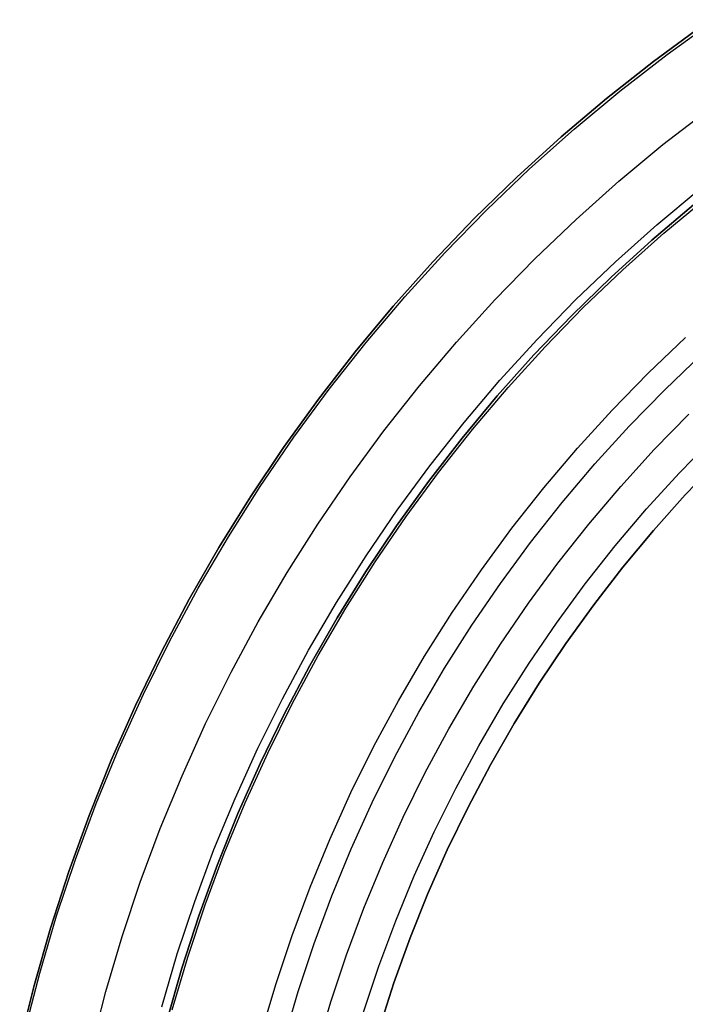
# Model space of a CAD drawing. Units: millimetres. Extents: x -104 to 566, y 4356 to 5070.
# Drawn here: x 205 to 215, y 4738 to 4752 of the extents above; entities that cross this region are included whole.
import ezdxf

# ---------------------------------------------------------------- set-up
doc = ezdxf.new("R2010")
doc.units = ezdxf.units.MM
doc.header["$MEASUREMENT"] = 0
for name, color, linetype in [('BAM', 1, 'Continuous'), ('INNER_TUBE', 7, 'Continuous'), ('SLIGHTLYTHINNER_45_', 203, 'Continuous')]:
    doc.layers.add(name, color=color, linetype=linetype)

msp = doc.modelspace()

# ---------------------------------------------------------------- linework, layer by layer
at = {"layer": 'BAM'}
for p, q in [((215.304, 4751.792, 1143.32), (214.605, 4751.279, 1143.32)), ((215.304, 4751.792, 1548.274), (214.605, 4751.279, 1548.274)), ((214.605, 4751.279, 1345.797), (215.304, 4751.792, 1345.797)), ((214.605, 4751.279, 1143.32), (213.924, 4750.741, 1143.32)), ((214.605, 4751.279, 1548.274), (213.924, 4750.741, 1548.274)), ((213.924, 4750.741, 1345.797), (214.605, 4751.279, 1345.797)), ((213.924, 4750.741, 1143.32), (213.262, 4750.18, 1143.32)), ((213.924, 4750.741, 1548.274), (213.262, 4750.18, 1548.274)), ((213.262, 4750.18, 1345.797), (213.924, 4750.741, 1345.797)), ((213.262, 4750.18, 1143.32), (212.619, 4749.596, 1143.32)), ((213.262, 4750.18, 1548.274), (212.619, 4749.596, 1548.274)), ((212.619, 4749.596, 1345.797), (213.262, 4750.18, 1345.797)), ((212.619, 4749.596, 1143.32), (211.998, 4748.991, 1143.32)), ((212.619, 4749.596, 1548.274), (211.998, 4748.991, 1548.274)), ((211.998, 4748.991, 1345.797), (212.619, 4749.596, 1345.797)), ((214.581, 4748.677, 1143.32), (215.19, 4749.193, 1143.32)), ((214.581, 4748.677, 1548.274), (215.19, 4749.193, 1548.274)), ((215.19, 4749.193, 1345.797), (214.581, 4748.677, 1345.797)), ((211.998, 4748.991, 1143.32), (211.398, 4748.364, 1143.32)), ((211.998, 4748.991, 1548.274), (211.398, 4748.364, 1548.274)), ((211.398, 4748.364, 1345.797), (211.998, 4748.991, 1345.797)), ((213.99, 4748.14, 1143.32), (214.581, 4748.677, 1143.32)), ((213.99, 4748.14, 1548.274), (214.581, 4748.677, 1548.274)), ((214.581, 4748.677, 1345.797), (213.99, 4748.14, 1345.797)), ((211.398, 4748.364, 1143.32), (210.82, 4747.717, 1143.32)), ((211.398, 4748.364, 1548.274), (210.82, 4747.717, 1548.274)), ((210.82, 4747.717, 1345.797), (211.398, 4748.364, 1345.797)), ((213.418, 4747.583, 1143.32), (213.99, 4748.14, 1143.32)), ((213.418, 4747.583, 1548.274), (213.99, 4748.14, 1548.274)), ((213.99, 4748.14, 1345.797), (213.418, 4747.583, 1345.797)), ((210.82, 4747.717, 1143.32), (210.264, 4747.05, 1143.32)), ((210.82, 4747.717, 1548.274), (210.264, 4747.05, 1548.274)), ((210.264, 4747.05, 1345.797), (210.82, 4747.717, 1345.797)), ((212.866, 4747.006, 1143.32), (213.418, 4747.583, 1143.32)), ((212.866, 4747.006, 1548.274), (213.418, 4747.583, 1548.274)), ((213.418, 4747.583, 1345.797), (212.866, 4747.006, 1345.797)), ((210.264, 4747.05, 1143.32), (209.733, 4746.364, 1143.32)), ((210.264, 4747.05, 1548.274), (209.733, 4746.364, 1548.274)), ((209.733, 4746.364, 1345.797), (210.264, 4747.05, 1345.797)), ((212.334, 4746.411, 1143.32), (212.866, 4747.006, 1143.32)), ((212.334, 4746.411, 1548.274), (212.866, 4747.006, 1548.274)), ((212.866, 4747.006, 1345.797), (212.334, 4746.411, 1345.797)), ((209.733, 4746.364, 1143.32), (209.225, 4745.66, 1143.32)), ((209.733, 4746.364, 1548.274), (209.225, 4745.66, 1548.274)), ((209.225, 4745.66, 1345.797), (209.733, 4746.364, 1345.797)), ((211.823, 4745.797, 1143.32), (212.334, 4746.411, 1143.32)), ((211.823, 4745.797, 1548.274), (212.334, 4746.411, 1548.274)), ((212.334, 4746.411, 1345.797), (211.823, 4745.797, 1345.797)), ((211.334, 4745.166, 1143.32), (211.823, 4745.797, 1143.32)), ((211.334, 4745.166, 1548.274), (211.823, 4745.797, 1548.274)), ((211.823, 4745.797, 1345.797), (211.334, 4745.166, 1345.797)), ((209.225, 4745.66, 1143.32), (208.742, 4744.939, 1143.32)), ((209.225, 4745.66, 1548.274), (208.742, 4744.939, 1548.274)), ((208.742, 4744.939, 1345.797), (209.225, 4745.66, 1345.797)), ((210.867, 4744.519, 1143.32), (211.334, 4745.166, 1143.32)), ((210.867, 4744.519, 1548.274), (211.334, 4745.166, 1548.274)), ((211.334, 4745.166, 1345.797), (210.867, 4744.519, 1345.797)), ((208.742, 4744.939, 1143.32), (208.284, 4744.202, 1143.32)), ((208.742, 4744.939, 1548.274), (208.284, 4744.202, 1548.274)), ((208.284, 4744.202, 1345.797), (208.742, 4744.939, 1345.797)), ((210.423, 4743.855, 1143.32), (210.867, 4744.519, 1143.32)), ((210.423, 4743.855, 1548.274), (210.867, 4744.519, 1548.274)), ((210.867, 4744.519, 1345.797), (210.423, 4743.855, 1345.797)), ((208.284, 4744.202, 1143.32), (207.853, 4743.449, 1143.32)), ((208.284, 4744.202, 1548.274), (207.853, 4743.449, 1548.274)), ((207.853, 4743.449, 1345.797), (208.284, 4744.202, 1345.797)), ((210.002, 4743.177, 1143.32), (210.423, 4743.855, 1143.32)), ((210.002, 4743.177, 1548.274), (210.423, 4743.855, 1548.274)), ((210.423, 4743.855, 1345.797), (210.002, 4743.177, 1345.797)), ((207.853, 4743.449, 1143.32), (207.447, 4742.682, 1143.32)), ((207.853, 4743.449, 1548.274), (207.447, 4742.682, 1548.274)), ((207.447, 4742.682, 1345.797), (207.853, 4743.449, 1345.797)), ((209.605, 4742.484, 1143.32), (210.002, 4743.177, 1143.32)), ((209.605, 4742.484, 1548.274), (210.002, 4743.177, 1548.274)), ((210.002, 4743.177, 1345.797), (209.605, 4742.484, 1345.797)), ((207.447, 4742.682, 1143.32), (207.069, 4741.901, 1143.32)), ((207.447, 4742.682, 1548.274), (207.069, 4741.901, 1548.274)), ((207.069, 4741.901, 1345.797), (207.447, 4742.682, 1345.797)), ((209.232, 4741.778, 1143.32), (209.605, 4742.484, 1143.32)), ((209.232, 4741.778, 1548.274), (209.605, 4742.484, 1548.274)), ((209.605, 4742.484, 1345.797), (209.232, 4741.778, 1345.797)), ((207.069, 4741.901, 1143.32), (206.718, 4741.107, 1143.32)), ((207.069, 4741.901, 1548.274), (206.718, 4741.107, 1548.274)), ((206.718, 4741.107, 1345.797), (207.069, 4741.901, 1345.797)), ((208.884, 4741.06, 1143.32), (209.232, 4741.778, 1143.32)), ((208.884, 4741.06, 1548.274), (209.232, 4741.778, 1548.274)), ((209.232, 4741.778, 1345.797), (208.884, 4741.06, 1345.797)), ((206.718, 4741.107, 1143.32), (206.394, 4740.302, 1143.32)), ((206.718, 4741.107, 1548.274), (206.394, 4740.302, 1548.274)), ((206.394, 4740.302, 1345.797), (206.718, 4741.107, 1345.797)), ((208.561, 4740.33, 1143.32), (208.884, 4741.06, 1143.32)), ((208.561, 4740.33, 1548.274), (208.884, 4741.06, 1548.274)), ((208.884, 4741.06, 1345.797), (208.561, 4740.33, 1345.797)), ((206.394, 4740.302, 1143.32), (206.099, 4739.486, 1143.32)), ((206.394, 4740.302, 1548.274), (206.099, 4739.486, 1548.274)), ((206.099, 4739.486, 1345.797), (206.394, 4740.302, 1345.797)), ((208.263, 4739.589, 1143.32), (208.561, 4740.33, 1143.32)), ((208.263, 4739.589, 1548.274), (208.561, 4740.33, 1548.274)), ((208.561, 4740.33, 1345.797), (208.263, 4739.589, 1345.797)), ((207.991, 4738.838, 1143.32), (208.263, 4739.589, 1143.32)), ((207.991, 4738.838, 1548.274), (208.263, 4739.589, 1548.274)), ((208.263, 4739.589, 1345.797), (207.991, 4738.838, 1345.797)), ((206.099, 4739.486, 1143.32), (205.832, 4738.66, 1143.32)), ((206.099, 4739.486, 1548.274), (205.832, 4738.66, 1548.274)), ((205.832, 4738.66, 1345.797), (206.099, 4739.486, 1345.797)), ((207.746, 4738.079, 1143.32), (207.991, 4738.838, 1143.32)), ((207.746, 4738.079, 1548.274), (207.991, 4738.838, 1548.274)), ((207.991, 4738.838, 1345.797), (207.746, 4738.079, 1345.797)), ((205.832, 4738.66, 1143.32), (205.595, 4737.826, 1143.32)), ((205.832, 4738.66, 1548.274), (205.595, 4737.826, 1548.274)), ((205.595, 4737.826, 1345.797), (205.832, 4738.66, 1345.797)), ((207.527, 4737.311, 1143.32), (207.746, 4738.079, 1143.32)), ((207.527, 4737.311, 1548.274), (207.746, 4738.079, 1548.274)), ((207.746, 4738.079, 1345.797), (207.527, 4737.311, 1345.797)), ((205.595, 4737.826, 1143.32), (205.386, 4736.983, 1143.32)), ((205.595, 4737.826, 1548.274), (205.386, 4736.983, 1548.274)), ((205.386, 4736.983, 1345.797), (205.595, 4737.826, 1345.797))]:
    msp.add_line(p, q, dxfattribs=at)
at = {"layer": 'INNER_TUBE'}
for p, q in [((215.19, 4749.193, 1141.378), (214.581, 4748.677, 1141.378)), ((215.19, 4749.193, 1546.801), (214.581, 4748.677, 1546.801)), ((214.581, 4748.677, 1344.089), (215.19, 4749.193, 1344.089)), ((215.19, 4749.193, 1141.363), (214.581, 4748.677, 1141.363)), ((215.19, 4749.193, 1663.603), (214.581, 4748.677, 1663.603)), ((214.581, 4748.677, 1402.483), (215.19, 4749.193, 1402.483)), ((214.581, 4748.677, 1141.378), (213.99, 4748.14, 1141.378)), ((214.581, 4748.677, 1546.801), (213.99, 4748.14, 1546.801)), ((213.99, 4748.14, 1344.089), (214.581, 4748.677, 1344.089)), ((214.581, 4748.677, 1141.363), (213.99, 4748.14, 1141.363)), ((214.581, 4748.677, 1663.603), (213.99, 4748.14, 1663.603)), ((213.99, 4748.14, 1402.483), (214.581, 4748.677, 1402.483)), ((213.99, 4748.14, 1141.378), (213.418, 4747.583, 1141.378)), ((213.99, 4748.14, 1546.801), (213.418, 4747.583, 1546.801)), ((213.418, 4747.583, 1344.089), (213.99, 4748.14, 1344.089)), ((213.99, 4748.14, 1141.363), (213.418, 4747.583, 1141.363)), ((213.99, 4748.14, 1663.603), (213.418, 4747.583, 1663.603)), ((213.418, 4747.583, 1402.483), (213.99, 4748.14, 1402.483)), ((213.418, 4747.583, 1141.378), (212.866, 4747.006, 1141.378)), ((213.418, 4747.583, 1546.801), (212.866, 4747.006, 1546.801)), ((212.866, 4747.006, 1344.089), (213.418, 4747.583, 1344.089)), ((213.418, 4747.583, 1141.363), (212.866, 4747.006, 1141.363)), ((213.418, 4747.583, 1663.603), (212.866, 4747.006, 1663.603)), ((212.866, 4747.006, 1402.483), (213.418, 4747.583, 1402.483)), ((212.866, 4747.006, 1141.378), (212.334, 4746.411, 1141.378)), ((212.866, 4747.006, 1546.801), (212.334, 4746.411, 1546.801)), ((212.334, 4746.411, 1344.089), (212.866, 4747.006, 1344.089)), ((212.866, 4747.006, 1141.363), (212.334, 4746.411, 1141.363)), ((212.866, 4747.006, 1663.603), (212.334, 4746.411, 1663.603)), ((212.334, 4746.411, 1402.483), (212.866, 4747.006, 1402.483)), ((212.334, 4746.411, 1141.378), (211.823, 4745.797, 1141.378)), ((212.334, 4746.411, 1546.801), (211.823, 4745.797, 1546.801)), ((211.823, 4745.797, 1344.089), (212.334, 4746.411, 1344.089)), ((212.334, 4746.411, 1141.363), (211.823, 4745.797, 1141.363)), ((212.334, 4746.411, 1663.603), (211.823, 4745.797, 1663.603)), ((211.823, 4745.797, 1402.483), (212.334, 4746.411, 1402.483)), ((211.823, 4745.797, 1141.378), (211.334, 4745.166, 1141.378)), ((211.823, 4745.797, 1546.801), (211.334, 4745.166, 1546.801)), ((211.334, 4745.166, 1344.089), (211.823, 4745.797, 1344.089)), ((211.823, 4745.797, 1141.363), (211.334, 4745.166, 1141.363)), ((211.823, 4745.797, 1663.603), (211.334, 4745.166, 1663.603)), ((211.334, 4745.166, 1402.483), (211.823, 4745.797, 1402.483)), ((215.068, 4744.969, 1141.378), (215.549, 4745.471, 1141.378)), ((215.068, 4744.969, 1546.801), (215.549, 4745.471, 1546.801)), ((215.068, 4744.969, 1141.363), (215.549, 4745.471, 1141.363)), ((215.068, 4744.969, 1663.603), (215.549, 4745.471, 1663.603)), ((211.334, 4745.166, 1141.378), (210.867, 4744.519, 1141.378)), ((211.334, 4745.166, 1546.801), (210.867, 4744.519, 1546.801)), ((210.867, 4744.519, 1344.089), (211.334, 4745.166, 1344.089)), ((211.334, 4745.166, 1141.363), (210.867, 4744.519, 1141.363)), ((211.334, 4745.166, 1663.603), (210.867, 4744.519, 1663.603)), ((210.867, 4744.519, 1402.483), (211.334, 4745.166, 1402.483)), ((214.606, 4744.451, 1141.378), (215.068, 4744.969, 1141.378)), ((214.606, 4744.451, 1546.801), (215.068, 4744.969, 1546.801)), ((215.068, 4744.969, 1344.089), (214.606, 4744.451, 1344.089)), ((214.606, 4744.451, 1141.363), (215.068, 4744.969, 1141.363)), ((214.606, 4744.451, 1663.603), (215.068, 4744.969, 1663.603)), ((215.068, 4744.969, 1402.483), (214.606, 4744.451, 1402.483)), ((210.867, 4744.519, 1141.378), (210.423, 4743.855, 1141.378)), ((210.867, 4744.519, 1546.801), (210.423, 4743.855, 1546.801)), ((210.423, 4743.855, 1344.089), (210.867, 4744.519, 1344.089)), ((210.867, 4744.519, 1141.363), (210.423, 4743.855, 1141.363)), ((210.867, 4744.519, 1663.603), (210.423, 4743.855, 1663.603)), ((210.423, 4743.855, 1402.483), (210.867, 4744.519, 1402.483)), ((214.162, 4743.918, 1141.378), (214.606, 4744.451, 1141.378)), ((214.162, 4743.918, 1546.801), (214.606, 4744.451, 1546.801)), ((214.606, 4744.451, 1344.089), (214.162, 4743.918, 1344.089)), ((214.162, 4743.918, 1141.363), (214.606, 4744.451, 1141.363)), ((214.162, 4743.918, 1663.603), (214.606, 4744.451, 1663.603)), ((214.606, 4744.451, 1402.483), (214.162, 4743.918, 1402.483)), ((210.423, 4743.855, 1141.378), (210.002, 4743.177, 1141.378)), ((210.423, 4743.855, 1546.801), (210.002, 4743.177, 1546.801)), ((210.002, 4743.177, 1344.089), (210.423, 4743.855, 1344.089)), ((210.423, 4743.855, 1141.363), (210.002, 4743.177, 1141.363)), ((210.423, 4743.855, 1663.603), (210.002, 4743.177, 1663.603)), ((210.002, 4743.177, 1402.483), (210.423, 4743.855, 1402.483)), ((213.736, 4743.369, 1141.378), (214.162, 4743.918, 1141.378)), ((213.736, 4743.369, 1546.801), (214.162, 4743.918, 1546.801)), ((214.162, 4743.918, 1344.089), (213.736, 4743.369, 1344.089)), ((213.736, 4743.369, 1141.363), (214.162, 4743.918, 1141.363)), ((213.736, 4743.369, 1663.603), (214.162, 4743.918, 1663.603)), ((214.162, 4743.918, 1402.483), (213.736, 4743.369, 1402.483)), ((213.33, 4742.806, 1141.378), (213.736, 4743.369, 1141.378)), ((213.33, 4742.806, 1546.801), (213.736, 4743.369, 1546.801)), ((213.736, 4743.369, 1344.089), (213.33, 4742.806, 1344.089)), ((213.33, 4742.806, 1141.363), (213.736, 4743.369, 1141.363)), ((213.33, 4742.806, 1663.603), (213.736, 4743.369, 1663.603)), ((213.736, 4743.369, 1402.483), (213.33, 4742.806, 1402.483)), ((210.002, 4743.177, 1141.378), (209.605, 4742.484, 1141.378)), ((210.002, 4743.177, 1546.801), (209.605, 4742.484, 1546.801)), ((209.605, 4742.484, 1344.089), (210.002, 4743.177, 1344.089)), ((210.002, 4743.177, 1141.363), (209.605, 4742.484, 1141.363)), ((210.002, 4743.177, 1663.603), (209.605, 4742.484, 1663.603)), ((209.605, 4742.484, 1402.483), (210.002, 4743.177, 1402.483)), ((212.944, 4742.229, 1141.378), (213.33, 4742.806, 1141.378)), ((212.944, 4742.229, 1546.801), (213.33, 4742.806, 1546.801)), ((213.33, 4742.806, 1344.089), (212.944, 4742.229, 1344.089)), ((212.944, 4742.229, 1141.363), (213.33, 4742.806, 1141.363)), ((212.944, 4742.229, 1663.603), (213.33, 4742.806, 1663.603)), ((213.33, 4742.806, 1402.483), (212.944, 4742.229, 1402.483)), ((209.605, 4742.484, 1141.378), (209.232, 4741.778, 1141.378)), ((209.605, 4742.484, 1546.801), (209.232, 4741.778, 1546.801)), ((209.232, 4741.778, 1344.089), (209.605, 4742.484, 1344.089)), ((209.605, 4742.484, 1141.363), (209.232, 4741.778, 1141.363)), ((209.605, 4742.484, 1663.603), (209.232, 4741.778, 1663.603)), ((209.232, 4741.778, 1402.483), (209.605, 4742.484, 1402.483)), ((212.578, 4741.639, 1141.378), (212.944, 4742.229, 1141.378)), ((212.578, 4741.639, 1546.801), (212.944, 4742.229, 1546.801)), ((212.944, 4742.229, 1344.089), (212.578, 4741.639, 1344.089)), ((212.578, 4741.639, 1141.363), (212.944, 4742.229, 1141.363)), ((212.578, 4741.639, 1663.603), (212.944, 4742.229, 1663.603)), ((212.944, 4742.229, 1402.483), (212.578, 4741.639, 1402.483)), ((209.232, 4741.778, 1141.378), (208.884, 4741.06, 1141.378)), ((209.232, 4741.778, 1546.801), (208.884, 4741.06, 1546.801)), ((208.884, 4741.06, 1344.089), (209.232, 4741.778, 1344.089)), ((209.232, 4741.778, 1141.363), (208.884, 4741.06, 1141.363)), ((209.232, 4741.778, 1663.603), (208.884, 4741.06, 1663.603)), ((208.884, 4741.06, 1402.483), (209.232, 4741.778, 1402.483)), ((212.233, 4741.037, 1141.378), (212.578, 4741.639, 1141.378)), ((212.233, 4741.037, 1546.801), (212.578, 4741.639, 1546.801)), ((212.578, 4741.639, 1344.089), (212.233, 4741.037, 1344.089)), ((212.233, 4741.037, 1141.363), (212.578, 4741.639, 1141.363)), ((212.233, 4741.037, 1663.603), (212.578, 4741.639, 1663.603)), ((212.578, 4741.639, 1402.483), (212.233, 4741.037, 1402.483)), ((208.884, 4741.06, 1141.378), (208.561, 4740.33, 1141.378)), ((208.884, 4741.06, 1546.801), (208.561, 4740.33, 1546.801)), ((208.561, 4740.33, 1344.089), (208.884, 4741.06, 1344.089)), ((208.884, 4741.06, 1141.363), (208.561, 4740.33, 1141.363)), ((208.884, 4741.06, 1663.603), (208.561, 4740.33, 1663.603)), ((208.561, 4740.33, 1402.483), (208.884, 4741.06, 1402.483)), ((211.908, 4740.423, 1141.378), (212.233, 4741.037, 1141.378)), ((211.908, 4740.423, 1546.801), (212.233, 4741.037, 1546.801)), ((212.233, 4741.037, 1344.089), (211.908, 4740.423, 1344.089)), ((211.908, 4740.423, 1141.363), (212.233, 4741.037, 1141.363)), ((211.908, 4740.423, 1663.603), (212.233, 4741.037, 1663.603)), ((212.233, 4741.037, 1402.483), (211.908, 4740.423, 1402.483)), ((211.606, 4739.799, 1141.378), (211.908, 4740.423, 1141.378)), ((211.606, 4739.799, 1546.801), (211.908, 4740.423, 1546.801)), ((211.908, 4740.423, 1344.089), (211.606, 4739.799, 1344.089)), ((211.606, 4739.799, 1141.363), (211.908, 4740.423, 1141.363)), ((211.606, 4739.799, 1663.603), (211.908, 4740.423, 1663.603)), ((211.908, 4740.423, 1402.483), (211.606, 4739.799, 1402.483)), ((208.561, 4740.33, 1141.378), (208.263, 4739.589, 1141.378)), ((208.561, 4740.33, 1546.801), (208.263, 4739.589, 1546.801)), ((208.263, 4739.589, 1344.089), (208.561, 4740.33, 1344.089)), ((208.561, 4740.33, 1141.363), (208.263, 4739.589, 1141.363)), ((208.561, 4740.33, 1663.603), (208.263, 4739.589, 1663.603)), ((208.263, 4739.589, 1402.483), (208.561, 4740.33, 1402.483)), ((211.325, 4739.164, 1141.378), (211.606, 4739.799, 1141.378)), ((211.325, 4739.164, 1546.801), (211.606, 4739.799, 1546.801)), ((211.606, 4739.799, 1344.089), (211.325, 4739.164, 1344.089)), ((211.325, 4739.164, 1141.363), (211.606, 4739.799, 1141.363)), ((211.325, 4739.164, 1663.603), (211.606, 4739.799, 1663.603)), ((211.606, 4739.799, 1402.483), (211.325, 4739.164, 1402.483)), ((208.263, 4739.589, 1141.378), (207.991, 4738.838, 1141.378)), ((208.263, 4739.589, 1546.801), (207.991, 4738.838, 1546.801)), ((207.991, 4738.838, 1344.089), (208.263, 4739.589, 1344.089)), ((208.263, 4739.589, 1141.363), (207.991, 4738.838, 1141.363)), ((208.263, 4739.589, 1663.603), (207.991, 4738.838, 1663.603)), ((207.991, 4738.838, 1402.483), (208.263, 4739.589, 1402.483)), ((211.066, 4738.52, 1141.378), (211.325, 4739.164, 1141.378)), ((211.066, 4738.52, 1546.801), (211.325, 4739.164, 1546.801)), ((211.325, 4739.164, 1344.089), (211.066, 4738.52, 1344.089)), ((211.066, 4738.52, 1141.363), (211.325, 4739.164, 1141.363)), ((211.066, 4738.52, 1663.603), (211.325, 4739.164, 1663.603)), ((211.325, 4739.164, 1402.483), (211.066, 4738.52, 1402.483)), ((207.991, 4738.838, 1141.378), (207.746, 4738.079, 1141.378)), ((207.991, 4738.838, 1546.801), (207.746, 4738.079, 1546.801)), ((207.746, 4738.079, 1344.089), (207.991, 4738.838, 1344.089)), ((207.991, 4738.838, 1141.363), (207.746, 4738.079, 1141.363)), ((207.991, 4738.838, 1663.603), (207.746, 4738.079, 1663.603)), ((207.746, 4738.079, 1402.483), (207.991, 4738.838, 1402.483)), ((210.83, 4737.867, 1141.378), (211.066, 4738.52, 1141.378)), ((210.83, 4737.867, 1546.801), (211.066, 4738.52, 1546.801)), ((211.066, 4738.52, 1344.089), (210.83, 4737.867, 1344.089)), ((210.83, 4737.867, 1141.363), (211.066, 4738.52, 1141.363)), ((210.83, 4737.867, 1663.603), (211.066, 4738.52, 1663.603)), ((211.066, 4738.52, 1402.483), (210.83, 4737.867, 1402.483)), ((207.746, 4738.079, 1141.378), (207.527, 4737.311, 1141.378)), ((207.746, 4738.079, 1546.801), (207.527, 4737.311, 1546.801)), ((207.527, 4737.311, 1344.089), (207.746, 4738.079, 1344.089)), ((207.746, 4738.079, 1141.363), (207.527, 4737.311, 1141.363)), ((207.746, 4738.079, 1663.603), (207.527, 4737.311, 1663.603)), ((207.527, 4737.311, 1402.483), (207.746, 4738.079, 1402.483)), ((210.616, 4737.206, 1141.378), (210.83, 4737.867, 1141.378)), ((210.616, 4737.206, 1546.801), (210.83, 4737.867, 1546.801)), ((210.83, 4737.867, 1344.089), (210.616, 4737.206, 1344.089)), ((210.616, 4737.206, 1141.363), (210.83, 4737.867, 1141.363)), ((210.616, 4737.206, 1663.603), (210.83, 4737.867, 1663.603)), ((210.83, 4737.867, 1402.483), (210.616, 4737.206, 1402.483))]:
    msp.add_line(p, q, dxfattribs=at)
at = {"layer": 'SLIGHTLYTHINNER_45_'}
for p, q in [((214.804, 4751.38, 1141.363), (215.508, 4751.888, 1141.363)), ((214.804, 4751.38, 1141.363), (215.508, 4751.888, 1141.363)), ((214.118, 4750.848, 1141.363), (214.804, 4751.38, 1141.363)), ((214.118, 4750.848, 1141.363), (214.804, 4751.38, 1141.363)), ((213.451, 4750.293, 1141.363), (214.118, 4750.848, 1141.363)), ((213.451, 4750.293, 1141.363), (214.118, 4750.848, 1141.363)), ((214.744, 4750.069, 1141.363), (215.403, 4750.579, 1141.363)), ((214.744, 4750.069, 1141.363), (215.403, 4750.579, 1141.363)), ((212.804, 4749.715, 1141.363), (213.451, 4750.293, 1141.363)), ((212.804, 4749.715, 1141.363), (213.451, 4750.293, 1141.363)), ((214.104, 4749.536, 1141.363), (214.744, 4750.069, 1141.363)), ((214.104, 4749.536, 1141.363), (214.744, 4750.069, 1141.363)), ((212.177, 4749.115, 1141.363), (212.804, 4749.715, 1141.363)), ((212.177, 4749.115, 1141.363), (212.804, 4749.715, 1141.363)), ((213.483, 4748.981, 1141.363), (214.104, 4749.536, 1141.363)), ((213.483, 4748.981, 1141.363), (214.104, 4749.536, 1141.363)), ((214.653, 4748.899, 1136.363), (215.271, 4749.414, 1136.363)), ((214.653, 4748.899, 1136.363), (215.271, 4749.414, 1136.363)), ((214.757, 4748.779, 1151.363), (215.371, 4749.289, 1151.363)), ((214.757, 4748.779, 1141.363), (215.371, 4749.289, 1141.363)), ((214.757, 4748.779, 1146.363), (215.371, 4749.289, 1146.363)), ((214.757, 4748.779, 1151.363), (215.371, 4749.289, 1151.363)), ((214.757, 4748.779, 1141.363), (215.371, 4749.289, 1141.363)), ((214.757, 4748.779, 1146.363), (215.371, 4749.289, 1146.363)), ((211.571, 4748.493, 1141.363), (212.177, 4749.115, 1141.363)), ((211.571, 4748.493, 1141.363), (212.177, 4749.115, 1141.363)), ((212.881, 4748.405, 1141.363), (213.483, 4748.981, 1141.363)), ((212.881, 4748.405, 1141.363), (213.483, 4748.981, 1141.363)), ((214.053, 4748.364, 1136.363), (214.653, 4748.899, 1136.363)), ((214.053, 4748.364, 1136.363), (214.653, 4748.899, 1136.363)), ((214.162, 4748.247, 1151.363), (214.757, 4748.779, 1151.363)), ((214.162, 4748.247, 1141.363), (214.757, 4748.779, 1141.363)), ((214.162, 4748.247, 1146.363), (214.757, 4748.779, 1146.363)), ((214.162, 4748.247, 1151.363), (214.757, 4748.779, 1151.363)), ((214.162, 4748.247, 1141.363), (214.757, 4748.779, 1141.363)), ((214.162, 4748.247, 1146.363), (214.757, 4748.779, 1146.363)), ((210.988, 4747.851, 1141.363), (211.571, 4748.493, 1141.363)), ((210.988, 4747.851, 1141.363), (211.571, 4748.493, 1141.363)), ((212.3, 4747.808, 1141.363), (212.881, 4748.405, 1141.363)), ((212.3, 4747.808, 1141.363), (212.881, 4748.405, 1141.363)), ((213.473, 4747.808, 1136.363), (214.053, 4748.364, 1136.363)), ((213.473, 4747.808, 1136.363), (214.053, 4748.364, 1136.363)), ((213.585, 4747.695, 1151.363), (214.162, 4748.247, 1151.363)), ((213.585, 4747.695, 1141.363), (214.162, 4748.247, 1141.363)), ((213.585, 4747.695, 1146.363), (214.162, 4748.247, 1146.363)), ((213.585, 4747.695, 1151.363), (214.162, 4748.247, 1151.363)), ((213.585, 4747.695, 1141.363), (214.162, 4748.247, 1141.363)), ((213.585, 4747.695, 1146.363), (214.162, 4748.247, 1146.363)), ((210.427, 4747.189, 1141.363), (210.988, 4747.851, 1141.363)), ((210.427, 4747.189, 1141.363), (210.988, 4747.851, 1141.363)), ((211.739, 4747.192, 1141.363), (212.3, 4747.808, 1141.363)), ((211.739, 4747.192, 1141.363), (212.3, 4747.808, 1141.363)), ((212.912, 4747.232, 1136.363), (213.473, 4747.808, 1136.363)), ((212.912, 4747.232, 1136.363), (213.473, 4747.808, 1136.363)), ((213.028, 4747.123, 1151.363), (213.585, 4747.695, 1151.363)), ((213.028, 4747.123, 1141.363), (213.585, 4747.695, 1141.363)), ((213.028, 4747.123, 1146.363), (213.585, 4747.695, 1146.363)), ((213.028, 4747.123, 1151.363), (213.585, 4747.695, 1151.363)), ((213.028, 4747.123, 1141.363), (213.585, 4747.695, 1141.363)), ((213.028, 4747.123, 1146.363), (213.585, 4747.695, 1146.363)), ((209.889, 4746.508, 1141.363), (210.427, 4747.189, 1141.363)), ((209.889, 4746.508, 1141.363), (210.427, 4747.189, 1141.363)), ((211.201, 4746.556, 1141.363), (211.739, 4747.192, 1141.363)), ((211.201, 4746.556, 1141.363), (211.739, 4747.192, 1141.363)), ((212.371, 4746.637, 1136.363), (212.912, 4747.232, 1136.363)), ((212.371, 4746.637, 1136.363), (212.912, 4747.232, 1136.363)), ((214.529, 4746.743, 1151.363), (215.072, 4747.263, 1151.363)), ((214.529, 4746.743, 1151.363), (215.072, 4747.263, 1151.363)), ((212.491, 4746.532, 1151.363), (213.028, 4747.123, 1151.363)), ((212.491, 4746.532, 1141.363), (213.028, 4747.123, 1141.363)), ((212.491, 4746.532, 1146.363), (213.028, 4747.123, 1146.363)), ((212.491, 4746.532, 1151.363), (213.028, 4747.123, 1151.363)), ((212.491, 4746.532, 1141.363), (213.028, 4747.123, 1141.363)), ((212.491, 4746.532, 1146.363), (213.028, 4747.123, 1146.363)), ((214.769, 4746.501, 1131.363), (215.303, 4747.013, 1131.363)), ((214.769, 4746.501, 1131.363), (215.303, 4747.013, 1131.363)), ((214.004, 4746.204, 1151.363), (214.529, 4746.743, 1151.363)), ((214.004, 4746.204, 1151.363), (214.529, 4746.743, 1151.363)), ((211.851, 4746.024, 1136.363), (212.371, 4746.637, 1136.363)), ((211.851, 4746.024, 1136.363), (212.371, 4746.637, 1136.363)), ((209.375, 4745.809, 1141.363), (209.889, 4746.508, 1141.363)), ((209.375, 4745.809, 1141.363), (209.889, 4746.508, 1141.363)), ((210.685, 4745.902, 1141.363), (211.201, 4746.556, 1141.363)), ((210.685, 4745.902, 1141.363), (211.201, 4746.556, 1141.363)), ((211.975, 4745.923, 1151.363), (212.491, 4746.532, 1151.363)), ((211.975, 4745.923, 1141.363), (212.491, 4746.532, 1141.363)), ((211.975, 4745.923, 1146.363), (212.491, 4746.532, 1146.363)), ((211.975, 4745.923, 1151.363), (212.491, 4746.532, 1151.363)), ((211.975, 4745.923, 1141.363), (212.491, 4746.532, 1141.363)), ((211.975, 4745.923, 1146.363), (212.491, 4746.532, 1146.363)), ((214.252, 4745.971, 1131.363), (214.769, 4746.501, 1131.363)), ((214.252, 4745.971, 1131.363), (214.769, 4746.501, 1131.363)), ((213.499, 4745.648, 1151.363), (214.004, 4746.204, 1151.363)), ((213.499, 4745.648, 1151.363), (214.004, 4746.204, 1151.363)), ((214.616, 4745.628, 1131.363), (215.121, 4746.146, 1131.363)), ((214.616, 4745.628, 1131.363), (215.121, 4746.146, 1131.363)), ((211.353, 4745.393, 1136.363), (211.851, 4746.024, 1136.363)), ((211.353, 4745.393, 1136.363), (211.851, 4746.024, 1136.363)), ((210.191, 4745.231, 1141.363), (210.685, 4745.902, 1141.363)), ((210.191, 4745.231, 1141.363), (210.685, 4745.902, 1141.363)), ((211.48, 4745.296, 1151.363), (211.975, 4745.923, 1151.363)), ((211.48, 4745.296, 1141.363), (211.975, 4745.923, 1141.363)), ((211.48, 4745.296, 1146.363), (211.975, 4745.923, 1146.363)), ((211.48, 4745.296, 1151.363), (211.975, 4745.923, 1151.363)), ((211.48, 4745.296, 1141.363), (211.975, 4745.923, 1141.363)), ((211.48, 4745.296, 1146.363), (211.975, 4745.923, 1146.363)), ((213.754, 4745.423, 1131.363), (214.252, 4745.971, 1131.363)), ((213.754, 4745.423, 1131.363), (214.252, 4745.971, 1131.363)), ((208.886, 4745.092, 1141.363), (209.375, 4745.809, 1141.363)), ((208.886, 4745.092, 1141.363), (209.375, 4745.809, 1141.363)), ((214.98, 4745.286, 1151.363), (215.473, 4745.791, 1151.363)), ((214.98, 4745.286, 1131.363), (215.473, 4745.791, 1131.363)), ((214.98, 4745.286, 1141.363), (215.473, 4745.791, 1141.363)), ((214.98, 4745.286, 1151.363), (215.473, 4745.791, 1151.363)), ((214.98, 4745.286, 1131.363), (215.473, 4745.791, 1131.363)), ((214.98, 4745.286, 1141.363), (215.473, 4745.791, 1141.363)), ((213.012, 4745.074, 1151.363), (213.499, 4745.648, 1151.363)), ((213.012, 4745.074, 1151.363), (213.499, 4745.648, 1151.363)), ((214.13, 4745.093, 1131.363), (214.616, 4745.628, 1131.363)), ((214.13, 4745.093, 1131.363), (214.616, 4745.628, 1131.363)), ((210.877, 4744.745, 1136.363), (211.353, 4745.393, 1136.363)), ((210.877, 4744.745, 1136.363), (211.353, 4745.393, 1136.363)), ((211.008, 4744.653, 1151.363), (211.48, 4745.296, 1151.363)), ((211.008, 4744.653, 1141.363), (211.48, 4745.296, 1141.363)), ((211.008, 4744.653, 1146.363), (211.48, 4745.296, 1146.363)), ((211.008, 4744.653, 1151.363), (211.48, 4745.296, 1151.363)), ((211.008, 4744.653, 1141.363), (211.48, 4745.296, 1141.363)), ((211.008, 4744.653, 1146.363), (211.48, 4745.296, 1146.363)), ((213.276, 4744.859, 1131.363), (213.754, 4745.423, 1131.363)), ((213.276, 4744.859, 1131.363), (213.754, 4745.423, 1131.363)), ((214.506, 4744.764, 1151.363), (214.98, 4745.286, 1151.363)), ((214.506, 4744.764, 1131.363), (214.98, 4745.286, 1131.363)), ((214.506, 4744.764, 1141.363), (214.98, 4745.286, 1141.363)), ((214.506, 4744.764, 1151.363), (214.98, 4745.286, 1151.363)), ((214.506, 4744.764, 1131.363), (214.98, 4745.286, 1131.363)), ((214.506, 4744.764, 1141.363), (214.98, 4745.286, 1141.363)), ((209.722, 4744.543, 1141.363), (210.191, 4745.231, 1141.363)), ((209.722, 4744.543, 1141.363), (210.191, 4745.231, 1141.363)), ((208.422, 4744.358, 1141.363), (208.886, 4745.092, 1141.363)), ((208.422, 4744.358, 1141.363), (208.886, 4745.092, 1141.363)), ((212.547, 4744.484, 1151.363), (213.012, 4745.074, 1151.363)), ((212.547, 4744.484, 1151.363), (213.012, 4745.074, 1151.363)), ((213.663, 4744.542, 1131.363), (214.13, 4745.093, 1131.363)), ((213.663, 4744.542, 1131.363), (214.13, 4745.093, 1131.363)), ((212.817, 4744.278, 1131.363), (213.276, 4744.859, 1131.363)), ((212.817, 4744.278, 1131.363), (213.276, 4744.859, 1131.363)), ((210.424, 4744.081, 1136.363), (210.877, 4744.745, 1136.363)), ((210.424, 4744.081, 1136.363), (210.877, 4744.745, 1136.363)), ((214.05, 4744.225, 1151.363), (214.506, 4744.764, 1151.363)), ((214.05, 4744.225, 1131.363), (214.506, 4744.764, 1131.363)), ((214.05, 4744.225, 1141.363), (214.506, 4744.764, 1141.363)), ((214.05, 4744.225, 1151.363), (214.506, 4744.764, 1151.363)), ((214.05, 4744.225, 1131.363), (214.506, 4744.764, 1131.363)), ((214.05, 4744.225, 1141.363), (214.506, 4744.764, 1141.363)), ((210.558, 4743.993, 1151.363), (211.008, 4744.653, 1151.363)), ((210.558, 4743.993, 1141.363), (211.008, 4744.653, 1141.363)), ((210.558, 4743.993, 1146.363), (211.008, 4744.653, 1146.363)), ((210.558, 4743.993, 1151.363), (211.008, 4744.653, 1151.363)), ((210.558, 4743.993, 1141.363), (211.008, 4744.653, 1141.363)), ((210.558, 4743.993, 1146.363), (211.008, 4744.653, 1146.363)), ((209.276, 4743.839, 1141.363), (209.722, 4744.543, 1141.363)), ((209.276, 4743.839, 1141.363), (209.722, 4744.543, 1141.363)), ((212.102, 4743.878, 1151.363), (212.547, 4744.484, 1151.363)), ((212.102, 4743.878, 1151.363), (212.547, 4744.484, 1151.363)), ((213.215, 4743.975, 1131.363), (213.663, 4744.542, 1131.363)), ((213.215, 4743.975, 1131.363), (213.663, 4744.542, 1131.363)), ((207.984, 4743.609, 1141.363), (208.422, 4744.358, 1141.363)), ((207.984, 4743.609, 1141.363), (208.422, 4744.358, 1141.363)), ((212.379, 4743.681, 1131.363), (212.817, 4744.278, 1131.363)), ((212.379, 4743.681, 1131.363), (212.817, 4744.278, 1131.363)), ((213.613, 4743.672, 1151.363), (214.05, 4744.225, 1151.363)), ((213.613, 4743.672, 1131.363), (214.05, 4744.225, 1131.363)), ((213.613, 4743.672, 1141.363), (214.05, 4744.225, 1141.363)), ((213.613, 4743.672, 1151.363), (214.05, 4744.225, 1151.363)), ((213.613, 4743.672, 1131.363), (214.05, 4744.225, 1131.363)), ((213.613, 4743.672, 1141.363), (214.05, 4744.225, 1141.363)), ((209.994, 4743.402, 1136.363), (210.424, 4744.081, 1136.363)), ((209.994, 4743.402, 1136.363), (210.424, 4744.081, 1136.363)), ((210.131, 4743.319, 1151.363), (210.558, 4743.993, 1151.363)), ((210.131, 4743.319, 1141.363), (210.558, 4743.993, 1141.363)), ((210.131, 4743.319, 1146.363), (210.558, 4743.993, 1146.363)), ((210.131, 4743.319, 1151.363), (210.558, 4743.993, 1151.363)), ((210.131, 4743.319, 1141.363), (210.558, 4743.993, 1141.363)), ((210.131, 4743.319, 1146.363), (210.558, 4743.993, 1146.363)), ((211.678, 4743.257, 1151.363), (212.102, 4743.878, 1151.363)), ((211.678, 4743.257, 1151.363), (212.102, 4743.878, 1151.363)), ((212.787, 4743.392, 1131.363), (213.215, 4743.975, 1131.363)), ((212.787, 4743.392, 1131.363), (213.215, 4743.975, 1131.363)), ((208.856, 4743.119, 1141.363), (209.276, 4743.839, 1141.363)), ((208.856, 4743.119, 1141.363), (209.276, 4743.839, 1141.363)), ((207.572, 4742.846, 1141.363), (207.984, 4743.609, 1141.363)), ((207.572, 4742.846, 1141.363), (207.984, 4743.609, 1141.363)), ((211.962, 4743.07, 1131.363), (212.379, 4743.681, 1131.363)), ((211.962, 4743.07, 1131.363), (212.379, 4743.681, 1131.363)), ((213.196, 4743.103, 1151.363), (213.613, 4743.672, 1151.363)), ((213.196, 4743.103, 1131.363), (213.613, 4743.672, 1131.363)), ((213.196, 4743.103, 1141.363), (213.613, 4743.672, 1141.363)), ((213.196, 4743.103, 1151.363), (213.613, 4743.672, 1151.363)), ((213.196, 4743.103, 1131.363), (213.613, 4743.672, 1131.363)), ((213.196, 4743.103, 1141.363), (213.613, 4743.672, 1141.363)), ((209.588, 4742.708, 1136.363), (209.994, 4743.402, 1136.363)), ((209.588, 4742.708, 1136.363), (209.994, 4743.402, 1136.363)), ((209.728, 4742.63, 1151.363), (210.131, 4743.319, 1151.363)), ((209.728, 4742.63, 1141.363), (210.131, 4743.319, 1141.363)), ((209.728, 4742.63, 1146.363), (210.131, 4743.319, 1146.363)), ((209.728, 4742.63, 1151.363), (210.131, 4743.319, 1151.363)), ((209.728, 4742.63, 1141.363), (210.131, 4743.319, 1141.363)), ((209.728, 4742.63, 1146.363), (210.131, 4743.319, 1146.363)), ((212.38, 4742.795, 1131.363), (212.787, 4743.392, 1131.363)), ((212.38, 4742.795, 1131.363), (212.787, 4743.392, 1131.363)), ((211.276, 4742.622, 1151.363), (211.678, 4743.257, 1151.363)), ((211.276, 4742.622, 1151.363), (211.678, 4743.257, 1151.363)), ((208.46, 4742.386, 1141.363), (208.856, 4743.119, 1141.363)), ((208.46, 4742.386, 1141.363), (208.856, 4743.119, 1141.363)), ((211.567, 4742.445, 1131.363), (211.962, 4743.07, 1131.363)), ((211.567, 4742.445, 1131.363), (211.962, 4743.07, 1131.363)), ((212.798, 4742.521, 1151.363), (213.196, 4743.103, 1151.363)), ((212.798, 4742.521, 1131.363), (213.196, 4743.103, 1131.363)), ((212.798, 4742.521, 1141.363), (213.196, 4743.103, 1141.363)), ((212.798, 4742.521, 1151.363), (213.196, 4743.103, 1151.363)), ((212.798, 4742.521, 1131.363), (213.196, 4743.103, 1131.363)), ((212.798, 4742.521, 1141.363), (213.196, 4743.103, 1141.363)), ((207.187, 4742.068, 1141.363), (207.572, 4742.846, 1141.363)), ((207.187, 4742.068, 1141.363), (207.572, 4742.846, 1141.363)), ((209.207, 4742, 1136.363), (209.588, 4742.708, 1136.363)), ((209.207, 4742, 1136.363), (209.588, 4742.708, 1136.363)), ((211.994, 4742.185, 1131.363), (212.38, 4742.795, 1131.363)), ((211.994, 4742.185, 1131.363), (212.38, 4742.795, 1131.363)), ((209.348, 4741.927, 1151.363), (209.728, 4742.63, 1151.363)), ((209.348, 4741.927, 1141.363), (209.728, 4742.63, 1141.363)), ((209.348, 4741.927, 1146.363), (209.728, 4742.63, 1146.363)), ((209.348, 4741.927, 1151.363), (209.728, 4742.63, 1151.363)), ((209.348, 4741.927, 1141.363), (209.728, 4742.63, 1141.363)), ((209.348, 4741.927, 1146.363), (209.728, 4742.63, 1146.363)), ((210.896, 4741.973, 1151.363), (211.276, 4742.622, 1151.363)), ((210.896, 4741.973, 1151.363), (211.276, 4742.622, 1151.363)), ((211.193, 4741.806, 1131.363), (211.567, 4742.445, 1131.363)), ((211.193, 4741.806, 1131.363), (211.567, 4742.445, 1131.363)), ((212.421, 4741.925, 1151.363), (212.798, 4742.521, 1151.363)), ((212.421, 4741.925, 1131.363), (212.798, 4742.521, 1131.363)), ((212.421, 4741.925, 1141.363), (212.798, 4742.521, 1141.363)), ((212.421, 4741.925, 1151.363), (212.798, 4742.521, 1151.363)), ((212.421, 4741.925, 1131.363), (212.798, 4742.521, 1131.363)), ((212.421, 4741.925, 1141.363), (212.798, 4742.521, 1141.363)), ((208.09, 4741.64, 1141.363), (208.46, 4742.386, 1141.363)), ((208.09, 4741.64, 1141.363), (208.46, 4742.386, 1141.363)), ((211.629, 4741.561, 1131.363), (211.994, 4742.185, 1131.363)), ((211.629, 4741.561, 1131.363), (211.994, 4742.185, 1131.363)), ((206.829, 4741.278, 1141.363), (207.187, 4742.068, 1141.363)), ((206.829, 4741.278, 1141.363), (207.187, 4742.068, 1141.363)), ((208.85, 4741.28, 1136.363), (209.207, 4742, 1136.363)), ((208.85, 4741.28, 1136.363), (209.207, 4742, 1136.363)), ((208.994, 4741.211, 1151.363), (209.348, 4741.927, 1151.363)), ((208.994, 4741.211, 1141.363), (209.348, 4741.927, 1141.363)), ((208.994, 4741.211, 1146.363), (209.348, 4741.927, 1146.363)), ((208.994, 4741.211, 1151.363), (209.348, 4741.927, 1151.363)), ((208.994, 4741.211, 1141.363), (209.348, 4741.927, 1141.363)), ((208.994, 4741.211, 1146.363), (209.348, 4741.927, 1146.363)), ((210.539, 4741.311, 1151.363), (210.896, 4741.973, 1151.363)), ((210.539, 4741.311, 1151.363), (210.896, 4741.973, 1151.363)), ((212.065, 4741.316, 1151.363), (212.421, 4741.925, 1151.363)), ((212.065, 4741.316, 1131.363), (212.421, 4741.925, 1131.363)), ((212.065, 4741.316, 1141.363), (212.421, 4741.925, 1141.363)), ((212.065, 4741.316, 1151.363), (212.421, 4741.925, 1151.363)), ((212.065, 4741.316, 1131.363), (212.421, 4741.925, 1131.363)), ((212.065, 4741.316, 1141.363), (212.421, 4741.925, 1141.363)), ((210.842, 4741.155, 1131.363), (211.193, 4741.806, 1131.363)), ((210.842, 4741.155, 1131.363), (211.193, 4741.806, 1131.363)), ((207.747, 4740.881, 1141.363), (208.09, 4741.64, 1141.363)), ((207.747, 4740.881, 1141.363), (208.09, 4741.64, 1141.363)), ((211.286, 4740.925, 1131.363), (211.629, 4741.561, 1131.363)), ((211.286, 4740.925, 1131.363), (211.629, 4741.561, 1131.363)), ((206.498, 4740.475, 1141.363), (206.829, 4741.278, 1141.363)), ((206.498, 4740.475, 1141.363), (206.829, 4741.278, 1141.363)), ((208.518, 4740.547, 1136.363), (208.85, 4741.28, 1136.363)), ((208.518, 4740.547, 1136.363), (208.85, 4741.28, 1136.363)), ((210.205, 4740.637, 1151.363), (210.539, 4741.311, 1151.363)), ((210.205, 4740.637, 1151.363), (210.539, 4741.311, 1151.363)), ((211.73, 4740.695, 1151.363), (212.065, 4741.316, 1151.363)), ((211.73, 4740.695, 1131.363), (212.065, 4741.316, 1131.363)), ((211.73, 4740.695, 1141.363), (212.065, 4741.316, 1141.363)), ((211.73, 4740.695, 1151.363), (212.065, 4741.316, 1151.363)), ((211.73, 4740.695, 1131.363), (212.065, 4741.316, 1131.363)), ((211.73, 4740.695, 1141.363), (212.065, 4741.316, 1141.363)), ((208.665, 4740.484, 1151.363), (208.994, 4741.211, 1151.363)), ((208.665, 4740.484, 1141.363), (208.994, 4741.211, 1141.363)), ((208.665, 4740.484, 1146.363), (208.994, 4741.211, 1146.363)), ((208.665, 4740.484, 1151.363), (208.994, 4741.211, 1151.363)), ((208.665, 4740.484, 1141.363), (208.994, 4741.211, 1141.363)), ((208.665, 4740.484, 1146.363), (208.994, 4741.211, 1146.363)), ((210.513, 4740.491, 1131.363), (210.842, 4741.155, 1131.363)), ((210.513, 4740.491, 1131.363), (210.842, 4741.155, 1131.363)), ((207.43, 4740.11, 1141.363), (207.747, 4740.881, 1141.363)), ((207.43, 4740.11, 1141.363), (207.747, 4740.881, 1141.363)), ((210.965, 4740.277, 1131.363), (211.286, 4740.925, 1131.363)), ((210.965, 4740.277, 1131.363), (211.286, 4740.925, 1131.363)), ((211.417, 4740.063, 1151.363), (211.73, 4740.695, 1151.363)), ((211.417, 4740.063, 1131.363), (211.73, 4740.695, 1131.363)), ((211.417, 4740.063, 1141.363), (211.73, 4740.695, 1141.363)), ((211.417, 4740.063, 1151.363), (211.73, 4740.695, 1151.363)), ((211.417, 4740.063, 1131.363), (211.73, 4740.695, 1131.363)), ((211.417, 4740.063, 1141.363), (211.73, 4740.695, 1141.363)), ((209.895, 4739.952, 1151.363), (210.205, 4740.637, 1151.363)), ((209.895, 4739.952, 1151.363), (210.205, 4740.637, 1151.363)), ((206.196, 4739.662, 1141.363), (206.498, 4740.475, 1141.363)), ((206.196, 4739.662, 1141.363), (206.498, 4740.475, 1141.363)), ((208.212, 4739.804, 1136.363), (208.518, 4740.547, 1136.363)), ((208.212, 4739.804, 1136.363), (208.518, 4740.547, 1136.363)), ((208.361, 4739.746, 1151.363), (208.665, 4740.484, 1151.363)), ((208.361, 4739.746, 1141.363), (208.665, 4740.484, 1141.363)), ((208.361, 4739.746, 1146.363), (208.665, 4740.484, 1146.363)), ((208.361, 4739.746, 1151.363), (208.665, 4740.484, 1151.363)), ((208.361, 4739.746, 1141.363), (208.665, 4740.484, 1141.363)), ((208.361, 4739.746, 1146.363), (208.665, 4740.484, 1146.363)), ((210.208, 4739.817, 1131.363), (210.513, 4740.491, 1131.363)), ((210.208, 4739.817, 1131.363), (210.513, 4740.491, 1131.363)), ((210.667, 4739.619, 1131.363), (210.965, 4740.277, 1131.363)), ((210.667, 4739.619, 1131.363), (210.965, 4740.277, 1131.363)), ((207.139, 4739.33, 1141.363), (207.43, 4740.11, 1141.363)), ((207.139, 4739.33, 1141.363), (207.43, 4740.11, 1141.363)), ((211.126, 4739.421, 1151.363), (211.417, 4740.063, 1151.363)), ((211.126, 4739.421, 1131.363), (211.417, 4740.063, 1131.363)), ((211.126, 4739.421, 1141.363), (211.417, 4740.063, 1141.363)), ((211.126, 4739.421, 1151.363), (211.417, 4740.063, 1151.363)), ((211.126, 4739.421, 1131.363), (211.417, 4740.063, 1131.363)), ((211.126, 4739.421, 1141.363), (211.417, 4740.063, 1141.363)), ((209.609, 4739.257, 1151.363), (209.895, 4739.952, 1151.363)), ((209.609, 4739.257, 1151.363), (209.895, 4739.952, 1151.363)), ((207.932, 4739.05, 1136.363), (208.212, 4739.804, 1136.363)), ((207.932, 4739.05, 1136.363), (208.212, 4739.804, 1136.363)), ((208.083, 4738.998, 1151.363), (208.361, 4739.746, 1151.363)), ((208.083, 4738.998, 1141.363), (208.361, 4739.746, 1141.363)), ((208.083, 4738.998, 1146.363), (208.361, 4739.746, 1146.363)), ((208.083, 4738.998, 1151.363), (208.361, 4739.746, 1151.363)), ((208.083, 4738.998, 1141.363), (208.361, 4739.746, 1141.363)), ((208.083, 4738.998, 1146.363), (208.361, 4739.746, 1146.363)), ((209.926, 4739.133, 1131.363), (210.208, 4739.817, 1131.363)), ((209.926, 4739.133, 1131.363), (210.208, 4739.817, 1131.363)), ((205.922, 4738.838, 1141.363), (206.196, 4739.662, 1141.363)), ((205.922, 4738.838, 1141.363), (206.196, 4739.662, 1141.363)), ((210.392, 4738.951, 1131.363), (210.667, 4739.619, 1131.363)), ((210.392, 4738.951, 1131.363), (210.667, 4739.619, 1131.363)), ((210.857, 4738.768, 1151.363), (211.126, 4739.421, 1151.363)), ((210.857, 4738.768, 1131.363), (211.126, 4739.421, 1131.363)), ((210.857, 4738.768, 1141.363), (211.126, 4739.421, 1141.363)), ((210.857, 4738.768, 1151.363), (211.126, 4739.421, 1151.363)), ((210.857, 4738.768, 1131.363), (211.126, 4739.421, 1131.363)), ((210.857, 4738.768, 1141.363), (211.126, 4739.421, 1141.363)), ((206.876, 4738.539, 1141.363), (207.139, 4739.33, 1141.363)), ((206.876, 4738.539, 1141.363), (207.139, 4739.33, 1141.363)), ((209.347, 4738.552, 1151.363), (209.609, 4739.257, 1151.363)), ((209.347, 4738.552, 1151.363), (209.609, 4739.257, 1151.363)), ((209.668, 4738.439, 1131.363), (209.926, 4739.133, 1131.363)), ((209.668, 4738.439, 1131.363), (209.926, 4739.133, 1131.363)), ((207.678, 4738.288, 1136.363), (207.932, 4739.05, 1136.363)), ((207.678, 4738.288, 1136.363), (207.932, 4739.05, 1136.363)), ((207.831, 4738.24, 1151.363), (208.083, 4738.998, 1151.363)), ((207.831, 4738.24, 1141.363), (208.083, 4738.998, 1141.363)), ((207.831, 4738.24, 1146.363), (208.083, 4738.998, 1146.363)), ((207.831, 4738.24, 1151.363), (208.083, 4738.998, 1151.363)), ((207.831, 4738.24, 1141.363), (208.083, 4738.998, 1141.363)), ((207.831, 4738.24, 1146.363), (208.083, 4738.998, 1146.363)), ((205.677, 4738.006, 1141.363), (205.922, 4738.838, 1141.363)), ((205.677, 4738.006, 1141.363), (205.922, 4738.838, 1141.363)), ((210.14, 4738.273, 1131.363), (210.392, 4738.951, 1131.363)), ((210.14, 4738.273, 1131.363), (210.392, 4738.951, 1131.363)), ((210.612, 4738.107, 1151.363), (210.857, 4738.768, 1151.363)), ((210.612, 4738.107, 1131.363), (210.857, 4738.768, 1131.363)), ((210.612, 4738.107, 1141.363), (210.857, 4738.768, 1141.363)), ((210.612, 4738.107, 1151.363), (210.857, 4738.768, 1151.363)), ((210.612, 4738.107, 1131.363), (210.857, 4738.768, 1131.363)), ((210.612, 4738.107, 1141.363), (210.857, 4738.768, 1141.363)), ((209.11, 4737.839, 1151.363), (209.347, 4738.552, 1151.363)), ((209.11, 4737.839, 1151.363), (209.347, 4738.552, 1151.363)), ((206.641, 4737.74, 1141.363), (206.876, 4738.539, 1141.363)), ((206.641, 4737.74, 1141.363), (206.876, 4738.539, 1141.363)), ((209.435, 4737.737, 1131.363), (209.668, 4738.439, 1131.363)), ((209.435, 4737.737, 1131.363), (209.668, 4738.439, 1131.363)), ((207.451, 4737.517, 1136.363), (207.678, 4738.288, 1136.363)), ((207.451, 4737.517, 1136.363), (207.678, 4738.288, 1136.363)), ((209.912, 4737.588, 1131.363), (210.14, 4738.273, 1131.363)), ((209.912, 4737.588, 1131.363), (210.14, 4738.273, 1131.363)), ((207.605, 4737.474, 1151.363), (207.831, 4738.24, 1151.363)), ((207.605, 4737.474, 1141.363), (207.831, 4738.24, 1141.363)), ((207.605, 4737.474, 1146.363), (207.831, 4738.24, 1146.363)), ((207.605, 4737.474, 1151.363), (207.831, 4738.24, 1151.363)), ((207.605, 4737.474, 1141.363), (207.831, 4738.24, 1141.363)), ((207.605, 4737.474, 1146.363), (207.831, 4738.24, 1146.363)), ((205.461, 4737.165, 1141.363), (205.677, 4738.006, 1141.363)), ((205.461, 4737.165, 1141.363), (205.677, 4738.006, 1141.363)), ((210.389, 4737.438, 1151.363), (210.612, 4738.107, 1151.363)), ((210.389, 4737.438, 1131.363), (210.612, 4738.107, 1131.363)), ((210.389, 4737.438, 1141.363), (210.612, 4738.107, 1141.363)), ((210.389, 4737.438, 1151.363), (210.612, 4738.107, 1151.363)), ((210.389, 4737.438, 1131.363), (210.612, 4738.107, 1131.363)), ((210.389, 4737.438, 1141.363), (210.612, 4738.107, 1141.363)), ((208.897, 4737.118, 1151.363), (209.11, 4737.839, 1151.363)), ((208.897, 4737.118, 1151.363), (209.11, 4737.839, 1151.363)), ((206.434, 4736.933, 1141.363), (206.641, 4737.74, 1141.363)), ((206.434, 4736.933, 1141.363), (206.641, 4737.74, 1141.363)), ((209.226, 4737.027, 1131.363), (209.435, 4737.737, 1131.363)), ((209.226, 4737.027, 1131.363), (209.435, 4737.737, 1131.363)), ((209.708, 4736.894, 1131.363), (209.912, 4737.588, 1131.363)), ((209.708, 4736.894, 1131.363), (209.912, 4737.588, 1131.363))]:
    msp.add_line(p, q, dxfattribs=at)

doc.saveas('drawing.dxf')
